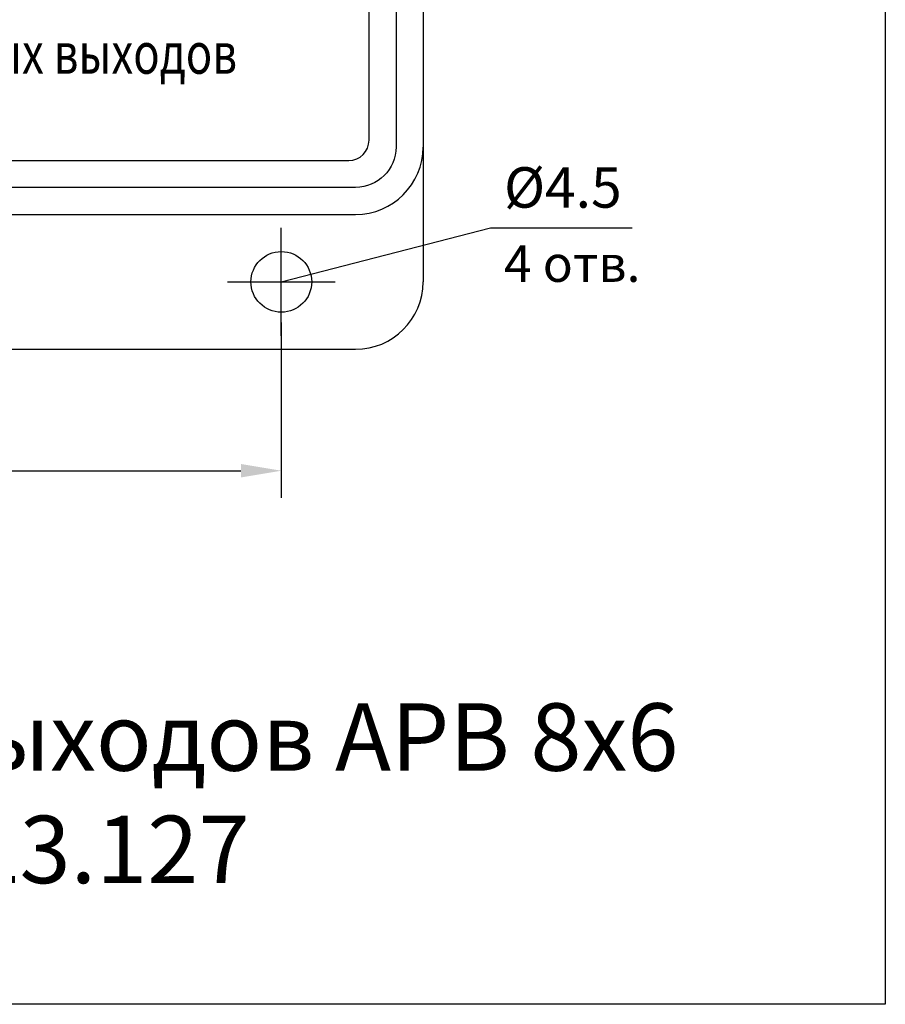
# Model space of a CAD drawing. Units: millimetres. Extents: x 96953 to 102190, y 234860 to 238069.
# Drawn here: x 97668 to 97732, y 235389 to 235462 of the extents above; entities that cross this region are included whole.
import ezdxf

# ---------------------------------------------------------------- set-up
doc = ezdxf.new("R2010")
doc.units = ezdxf.units.MM
doc.styles.add('ARIAL', font='arial.ttf')
doc.styles.get("Standard").update_dxf_attribs({"font": 'isocpeui.ttf'})
doc.dimstyles.get("Standard").update_dxf_attribs({"dimtxt": 0.18, "dimasz": 0.18, "dimexe": 0.18, "dimexo": 0.0625, "dimgap": 0.09, "dimtad": 0, "dimtih": 1, "dimtoh": 1, "dimdec": 4, "dimzin": 0, "dimdsep": 46, "dimtxsty": 'Standard', "dimcen": 0.09, "dimadec": 0, "dimazin": 0, "dimtfac": 1, "dimtdec": 4, "dimtofl": 0, "dimtmove": 0, "dimatfit": 3, "dimfxl": 1, "dimtolj": 1, "dimtzin": 0, "dimarcsym": 0})

# ---------------------------------------------------------------- blocks, each defined once
blk = doc.blocks.new('*D32')
at = {"lineweight": -2, "transparency": 16777216}
for p, q in [((97687.562, 235439.389), (97687.562, 235426.389)), ((97627.562, 235431.889), (97627.562, 235426.389)), ((97630.562, 235428.389), (97684.562, 235428.389))]:
    blk.add_line(p, q, dxfattribs=at)
at = {"transparency": 16777216}
for points in [[(97630.562, 235428.889), (97630.562, 235427.889), (97627.562, 235428.389)], [(97684.562, 235428.889), (97684.562, 235427.889), (97687.562, 235428.389)]]:
    blk.add_solid(points, dxfattribs=at)
at = {"transparency": 16777216, "insert": (97657.562, 235431.389), "char_height": 3, "attachment_point": 5}
blk.add_mtext('\\A1;60', dxfattribs=at)

msp = doc.modelspace()

# ---------------------------------------------------------------- linework, layer by layer
at = {"color": 18, "linetype": 'Continuous', "true_color": 0x000000}
for p, q in [((97694.06201, 235452.88937), (97694.06201, 235551.88938)), ((97622.56201, 235451.38938), (97692.56201, 235451.38938)), ((97622.05534, 235447.38938), (97693.06201, 235447.38938)), ((97622.06201, 235437.38938), (97693.06201, 235437.38938))]:
    msp.add_line(p, q, dxfattribs=at)
at = {"color": 85, "true_color": 0x58ba48}
msp.add_lwpolyline([(97732.31201, 235388.82881), (97582.31201, 235388.82881), (97582.31201, 235604.49465), (97732.31201, 235604.49465)], close=True, dxfattribs=at)
at = {"color": 18, "true_color": 0x000000}
msp.add_lwpolyline([(97622.06201, 235555.38938), (97693.06201, 235555.38938, -0.41421356), (97696.06201, 235552.38938), (97696.06201, 235452.38938, -0.41421356), (97693.06201, 235449.38938), (97622.06201, 235449.38938, -0.41421356), (97619.06201, 235452.38938), (97619.06201, 235552.38938, -0.41421356)], format="xyb", close=True, dxfattribs=at)
for points in [[(97687.56201, 235438.38938), (97687.56201, 235446.38938)], [(97687.56201, 235442.38938), (97703.06201, 235446.38938), (97713.56201, 235446.38938)], [(97683.56201, 235442.38938), (97691.56201, 235442.38938)]]:
    msp.add_lwpolyline(points, dxfattribs=at)
at = {"color": 18, "linetype": 'Continuous', "true_color": 0x000000}
msp.add_circle((97687.56201, 235442.38938), 2.25, dxfattribs=at)
for centre, radius in [((97692.56201, 235452.88938), 1.5), ((97693.06201, 235442.38938), 5)]:
    msp.add_arc(centre, radius, 270, 0, dxfattribs=at)
msp.add_ellipse((97693.05533, 235452.39606), major_axis=(-3.54498, 3.54498), ratio=0.9973353, start_param=2.35752862, end_param=3.92565669, dxfattribs=at)
at = {"color": 18, "true_color": 0x000000}
for points in [[(97698.06201, 235462.78948), (97698.06201, 235462.78948), (97698.06201, 235442.38938), (97698.06201, 235442.38938)], [(97698.10602, 235452.38468), (97698.10602, 235452.38468), (97698.10602, 235452.38468), (97698.10602, 235452.38468)]]:
    msp.add_open_spline(points, degree=3, dxfattribs=at)

# ---------------------------------------------------------------- texts
at = {"color": 18, "true_color": 0x000000, "style": 'ARIAL', "oblique": -0.0000015, "width": 0.78}
msp.add_text('Адаптер релейных выходов', height=3.047976, dxfattribs=at).set_placement((97640.36295, 235457.82178))
at = {"color": 18, "true_color": 0x000000}
for s, height, p in [('%%c4.5', 3, (97704.06201, 235447.88938)), ('4 отв.', 2.7, (97704.06201, 235442.38938))]:
    msp.add_text(s, height=height, dxfattribs=at).set_placement(p)
at = {"color": 18, "true_color": 0x000000, "insert": (97657.31201, 235403.82881), "char_height": 5, "width": 150, "attachment_point": 5, "style": 'ARIAL'}
msp.add_mtext('Адаптер релейных выходов АРВ 8х6\\PЛНГС.468223.127', dxfattribs=at)

# ---------------------------------------------------------------- dimensions: what is measured, and where the dimension line sits
at = {"color": 18, "true_color": 0x000000}
dim = msp.add_linear_dim(base=(97687.56201, 235428.38938), p1=(97627.56201, 235431.88938), p2=(97687.56201, 235439.38938), dimstyle='Standard', override={"dimtxt": 3, "dimasz": 3, "dimexe": 2, "dimexo": 0, "dimgap": 1.5, "dimtad": 1, "dimtih": 0, "dimtoh": 0, "dimdec": 1, "dimzin": 8, "dimcen": 0, "dimclrd": 256, "dimclre": 256, "dimclrt": 256, "dimadec": 1, "dimtdec": 1, "dimtofl": 1, "dimtmove": 2, "dimtzin": 8}, dxfattribs=at)
dim.commit()
dim.dimension.update_dxf_attribs({"geometry": '*D32', "text_midpoint": (97657.56201, 235431.38938)})

doc.saveas('drawing.dxf')
